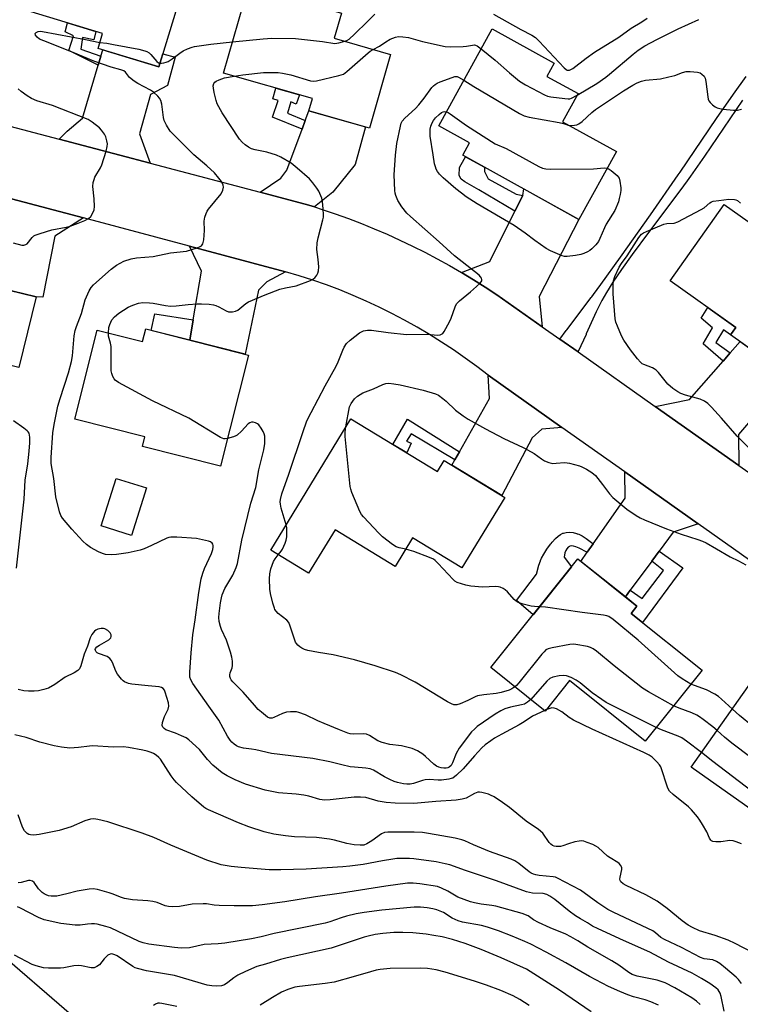
# Model space of a CAD drawing. Units: inches. Extents: x 1225769 to 1231769, y 545455 to 549455.
# Drawn here: x 1228778 to 1229026, y 547205 to 547544 of the extents above; entities that cross this region are included whole.
import ezdxf

# ---------------------------------------------------------------- set-up
doc = ezdxf.new("R2010")
doc.units = ezdxf.units.IN
doc.header["$MEASUREMENT"] = 0
for name, color, linetype in [('BLDG-Footprint', 5, 'Continuous'), ('CULTRL-Pad', 6, 'Continuous'), ('TRANS-Driveway', 251, 'Continuous'), ('TRANS-Non Street Sidewalk', 7, 'Continuous'), ('TRANS-Road', 130, 'Continuous'), ('TRANS-Street Sidewalk', 7, 'Continuous'), ('Undefined', 1, 'Continuous')]:
    doc.layers.add(name, color=color, linetype=linetype)

msp = doc.modelspace()

# ---------------------------------------------------------------- linework, layer by layer
at = {"layer": 'BLDG-Footprint'}
for points, elevation in [([(1228836.98, 547563.36), (1228826.07, 547527.51), (1228805.13, 547533.88), (1228806.67, 547538.95), (1228778.39, 547547.56), (1228787.75, 547578.34)], 424.72), ([(1228905.82, 547531.8), (1228898.51, 547506.42), (1228877.71, 547512.41), (1228878.91, 547516.56), (1228848.29, 547525.38), (1228856.89, 547555.25), (1228888.91, 547546.03), (1228886.42, 547537.39)], 428.27), ([(1228983.52, 547498.36), (1228970.62, 547475), (1228930.64, 547497.09), (1228933.01, 547501.39), (1228922.41, 547507.25), (1228940.83, 547540.6), (1228962.17, 547528.81), (1228959.64, 547524.23), (1228970.37, 547518.3), (1228965, 547508.59)], 433.04), ([(1229020.68, 547480.07), (1229044.61, 547463.09), (1229046.38, 547465.58), (1229067.12, 547450.86), (1229044.91, 547419.56), (1229022.81, 547435.24), (1229024.63, 547437.79), (1229002.05, 547453.82)], 434.65), ([(1228731.28, 547456.57), (1228753.99, 547450.99), (1228755.07, 547455.37), (1228783.79, 547448.31), (1228777.82, 547424.04), (1228757.33, 547429.08), (1228755.16, 547420.25), (1228724.23, 547427.86)], 426.2), ([(1228821.54, 547437.27), (1228856.95, 547428.28), (1228847.24, 547390.05), (1228820.46, 547396.84), (1228821.29, 547400.11), (1228797.11, 547406.25), (1228804.88, 547436.88), (1228820.44, 547432.93)], 430.04), ([(1228892.12, 547406.32), (1228921.95, 547388.16), (1228924.26, 547391.94), (1228945.12, 547379.24), (1228930.36, 547355.01), (1228913.39, 547365.35), (1228907.42, 547355.54), (1228886.72, 547368.14), (1228877.58, 547353.14), (1228864.56, 547361.07)], 434.08), ([(1229013.01, 547319.8), (1228993.44, 547295.34), (1228967.38, 547316.19), (1228959.03, 547305.74), (1228940.33, 547320.7), (1228970.27, 547358.14), (1228990.6, 547341.88), (1228988.57, 547339.35)], 431.62), ([(1229069.47, 547281.38), (1229051.79, 547256.39), (1229009.31, 547286.44), (1229030.31, 547316.12), (1229056.06, 547297.9), (1229052.74, 547293.22)], 431.39)]:
    msp.add_lwpolyline(points, close=True, dxfattribs=dict(at, elevation=elevation))
at = {"layer": 'CULTRL-Pad'}
msp.add_lwpolyline([(1228821.77, 547382.56), (1228816.6, 547366.16), (1228806.17, 547369.44), (1228811.34, 547385.84)], close=True, dxfattribs=at)
at = {"layer": 'TRANS-Driveway'}
for points in [[(1228823.05, 547494.33), (1228791.75, 547502.6), (1228794.49, 547505.32), (1228799.84, 547509.81), (1228805.22, 547528.13), (1228806.11, 547531.14), (1228806.77, 547533.38), (1228826.07, 547527.51), (1228827.44, 547532.02), (1228831.67, 547530.81), (1228829.09, 547521.13), (1228823.17, 547518.03), (1228819.41, 547504.46)], [(1228879.69, 547479.26), (1228877.67, 547479.9), (1228860.97, 547484.31), (1228868.04, 547489.24), (1228870.17, 547491.89), (1228875.39, 547506.08), (1228876.46, 547509.01), (1228877.71, 547512.41), (1228897.19, 547506.8), (1228893.65, 547493.86), (1228885.95, 547484.33)], [(1228800.1, 547475.48), (1228790.3, 547469.27), (1228786.08, 547448.18), (1228783.79, 547448.31), (1228764.37, 547453.09), (1228766.48, 547459.03), (1228771.99, 547474.57), (1228769.13, 547483.72)], [(1228958.01, 547438.05), (1228946.33, 547446.29), (1228942.38, 547449.01), (1228938.38, 547451.66), (1228934.32, 547454.22), (1228930.22, 547456.71), (1228939.93, 547460.48), (1228948.63, 547477.87), (1228951.32, 547483.24), (1228951.64, 547485.49), (1228970.62, 547475), (1228956.93, 547448.4)], [(1228869.66, 547456.99), (1228863.19, 547453.49), (1228860.36, 547450.59), (1228855.79, 547428.57), (1228836.69, 547433.42), (1228837.89, 547440.39), (1228840.79, 547457.13), (1228836.56, 547465.79)], [(1229025.72, 547390.29), (1228996.94, 547410.6), (1229008.74, 547413.03), (1229020.27, 547426.23), (1229022.75, 547429.07), (1229026.1, 547432.9), (1229042.77, 547421.07), (1229025.55, 547400.99)], [(1228964.73, 547403.4), (1228957.89, 547402.76), (1228954.56, 547399.78), (1228944.06, 547379.89), (1228926.91, 547390.33), (1228927.95, 547392.17), (1228929.53, 547394.97), (1228939.89, 547413.3), (1228939.38, 547421.31)], [(1229011.65, 547370.23), (1229003.06, 547367.36), (1228998.24, 547360.8), (1228995.69, 547357.33), (1228988.31, 547347.3), (1228986.65, 547345.04), (1228971.35, 547357.27), (1228973.51, 547360.37), (1228975.58, 547363.34), (1228986.51, 547379.03), (1228986.45, 547388.04)]]:
    msp.add_lwpolyline(points, close=True, dxfattribs=at)
at = {"layer": 'TRANS-Non Street Sidewalk'}
for points in [[(1228806.11, 547531.14), (1228805.22, 547528.13), (1228795.07, 547533.09), (1228796.65, 547538.13), (1228793.83, 547539.53), (1228794.61, 547542.62), (1228804.41, 547539.64), (1228803.72, 547536.8), (1228799.83, 547537.6), (1228799.23, 547533.58)], [(1228876.46, 547509.01), (1228875.39, 547506.08), (1228865.21, 547510.17), (1228867.18, 547515.89), (1228865.34, 547516.48), (1228866.28, 547520.2), (1228874.43, 547517.85), (1228873.38, 547514.67), (1228871.44, 547515.45), (1228870.35, 547511.59)], [(1228951.32, 547483.24), (1228948.63, 547477.87), (1228936.24, 547485.17), (1228931.41, 547487.91), (1228930.15, 547488.79), (1228929.48, 547490.15), (1228929.49, 547492.87), (1228930.08, 547493.93), (1228931.61, 547496.55), (1228938.1, 547492.97), (1228938.11, 547491.44), (1228939.45, 547489.01), (1228949.03, 547483.62)], [(1228837.89, 547440.39), (1228836.69, 547433.42), (1228823.42, 547436.79), (1228824.71, 547442.43)], [(1229022.75, 547429.07), (1229020.27, 547426.23), (1229013.39, 547432.11), (1229016.6, 547437.62), (1229012.72, 547440.96), (1229015.01, 547444.62), (1229024.63, 547437.79), (1229022.81, 547435.24), (1229020.36, 547436.99), (1229017.71, 547432.64)], [(1228929.53, 547394.97), (1228927.95, 547392.17), (1228912.87, 547401.16), (1228911.3, 547398.64), (1228912.85, 547397.95), (1228911.39, 547394.59), (1228906.54, 547397.54), (1228911.63, 547406.21)], [(1228975.58, 547363.34), (1228973.51, 547360.37), (1228973.41, 547360.41), (1228970.74, 547361.78), (1228969.57, 547362.29), (1228968.75, 547362.52), (1228968.64, 547362.53), (1228968.62, 547362.54), (1228968.12, 547362.56), (1228967.52, 547362.46), (1228967.48, 547362.44), (1228967.44, 547362.43), (1228967.39, 547362.41), (1228966.93, 547362.11), (1228966.48, 547361.62), (1228966.13, 547361.04), (1228966.11, 547360.99), (1228966.1, 547360.97), (1228965.84, 547360.21), (1228965.62, 547358.72), (1228965.61, 547358.67), (1228968.07, 547355.4), (1228954.88, 547338.9), (1228949.13, 547343.74), (1228956.07, 547352.83), (1228956.9, 547355.9), (1228957.42, 547357.49), (1228957.46, 547357.58), (1228957.78, 547358.31), (1228958.53, 547359.72), (1228959.61, 547361.42), (1228960.9, 547363.18), (1228960.98, 547363.28), (1228961.05, 547363.37), (1228961.49, 547363.91), (1228962.58, 547365.1), (1228963.49, 547365.94), (1228964.3, 547366.52), (1228965.08, 547366.91), (1228965.18, 547366.95), (1228965.35, 547367.01), (1228966.28, 547367.21), (1228967.44, 547367.27), (1228968.71, 547367.14), (1228969.84, 547366.86), (1228969.93, 547366.83), (1228970.06, 547366.78), (1228970.57, 547366.6), (1228971.76, 547366.02), (1228973.11, 547365.17), (1228975.48, 547363.43)], [(1228986.65, 547345.04), (1228988.31, 547347.3), (1228992.42, 547344.42), (1228999.75, 547354.08), (1228995.69, 547357.33), (1228998.24, 547360.8), (1229006.38, 547355.02), (1228992.5, 547336.21), (1228988.57, 547339.35), (1228990.6, 547341.88)]]:
    msp.add_lwpolyline(points, close=True, dxfattribs=at)
msp.add_lwpolyline([(1229026.98, 547515.99), (1229013.83, 547496.73), (1229009.01, 547489.84), (1229008.47, 547489.08), (1229007.86, 547488.23), (1229005.37, 547484.83), (1228994.6, 547470.5), (1228988.94, 547462.87), (1228985.27, 547457.73), (1228982.34, 547453.37), (1228980.12, 547449.81), (1228978.57, 547447.08), (1228978.07, 547446.15), (1228976.59, 547443.17), (1228973.18, 547435.54), (1228973.08, 547435.32), (1228970.42, 547429.46), (1228970.36, 547429.34), (1228964.11, 547433.75), (1228966.26, 547436.71), (1228966.3, 547436.77), (1228966.47, 547437), (1228974.91, 547448.11), (1228975.08, 547448.35), (1228975.71, 547449.19), (1228978.21, 547452.56), (1228984.98, 547461.95), (1228995.27, 547476.56), (1229004.84, 547490.35), (1229005.44, 547491.22), (1229018, 547509.68), (1229023.84, 547518.12), (1229028.21, 547524.23)], dxfattribs=at)
at = {"layer": 'TRANS-Road'}
for points in [[(1228751.18, 547513.32), (1228791.75, 547502.6), (1228823.05, 547494.33), (1228860.97, 547484.31), (1228877.67, 547479.9), (1228879.69, 547479.26), (1228882.24, 547478.45), (1228886.79, 547476.91), (1228891.3, 547475.28), (1228895.78, 547473.57), (1228900.22, 547471.76), (1228904.63, 547469.86), (1228909, 547467.88), (1228913.33, 547465.82), (1228917.62, 547463.67), (1228921.87, 547461.43), (1228926.07, 547459.11), (1228930.22, 547456.71), (1228934.32, 547454.22), (1228938.38, 547451.66), (1228942.38, 547449.01), (1228946.33, 547446.29), (1228958.01, 547438.05), (1228964.11, 547433.75), (1228970.36, 547429.34), (1228996.94, 547410.6), (1229025.72, 547390.29), (1229036.67, 547382.57)], [(1229046.27, 547345.76), (1229011.65, 547370.23), (1228986.45, 547388.04), (1228964.73, 547403.4), (1228939.38, 547421.31), (1228935.48, 547424.32), (1228931.51, 547427.23), (1228927.46, 547430.05), (1228923.35, 547432.76), (1228919.18, 547435.38), (1228914.94, 547437.89), (1228910.64, 547440.29), (1228906.28, 547442.59), (1228901.87, 547444.78), (1228897.4, 547446.86), (1228892.89, 547448.83), (1228888.33, 547450.69), (1228883.72, 547452.44), (1228879.07, 547454.07), (1228874.38, 547455.59), (1228869.66, 547456.99), (1228836.56, 547465.79), (1228800.1, 547475.48), (1228769.13, 547483.72)]]:
    msp.add_lwpolyline(points, dxfattribs=at)
at = {"layer": 'TRANS-Street Sidewalk'}
msp.add_lwpolyline([(1228424.05, 547495.68), (1228509.85, 547430.23), (1228536.03, 547410.25), (1228552.05, 547398.85), (1228567.92, 547387.25), (1228583.64, 547375.44), (1228599.19, 547363.42), (1228614.59, 547351.2), (1228629.83, 547338.78), (1228666.94, 547308.3), (1228769.67, 547223.92), (1228796.01, 547201.1)], dxfattribs=at)
at = {"layer": 'Undefined'}
msp.add_line((1228959.31, 547306.09, 428), (1228958.87, 547305.87, 428), dxfattribs=at)
for points, elevation in [([(1228890.06, 547536.34), (1228890.77, 547536.61), (1228891.52, 547537.02), (1228893.45, 547538.71), (1228897.92, 547543.09), (1228900.35, 547545.64)], 428), ([(1228941.21, 547545.65), (1228950.68, 547540.33), (1228954.49, 547538.38), (1228955.7, 547537.6), (1228956.99, 547536.39), (1228965.61, 547527.12), (1228966.22, 547526.64), (1228966.65, 547526.42), (1228967.35, 547526.38), (1228967.83, 547526.55), (1228968.52, 547526.97), (1228973.12, 547530.54), (1228976.04, 547532.56), (1228984.38, 547537.78), (1228988.63, 547540.82), (1228992.29, 547543.04), (1228994.18, 547544.27)], 428), ([(1228970.04, 547517.71), (1228976.76, 547521.82), (1228979.87, 547523.92), (1228981.21, 547524.98), (1228989.3, 547531.91), (1228991.09, 547533.27), (1228993.3, 547534.71), (1228997.47, 547536.93), (1229004.77, 547540.59), (1229011.92, 547543.77)], 430), ([(1228958.87, 547305.87), (1228954.63, 547304), (1228951.76, 547302.02), (1228950.03, 547300.94), (1228944.06, 547297.81), (1228941.54, 547296.36), (1228940.32, 547295.53), (1228938.42, 547294.1), (1228937.19, 547293.01), (1228934.69, 547290.35), (1228930.85, 547285.8), (1228928.55, 547283.68), (1228927.21, 547282.67), (1228926.71, 547282.45), (1228925.91, 547282.25), (1228923.38, 547281.95), (1228922.24, 547281.94), (1228919.08, 547282.13), (1228917.76, 547282.04), (1228916.75, 547281.82), (1228913.76, 547280.84), (1228912.57, 547280.56), (1228911.4, 547280.54), (1228910.23, 547280.68), (1228908.2, 547281.13), (1228907.06, 547281.47), (1228905.52, 547282.15), (1228903.77, 547283.06), (1228899.99, 547285.38), (1228898.74, 547285.82), (1228897.35, 547286.03), (1228893.39, 547286.37), (1228891.95, 547286.58), (1228889.03, 547287.19), (1228884.93, 547288.29), (1228879.05, 547289.42), (1228864.86, 547291.08), (1228859.45, 547292.37), (1228858, 547292.63), (1228855.21, 547292.97), (1228853.53, 547293.43), (1228852.74, 547293.8), (1228852.03, 547294.3), (1228851.15, 547295.06), (1228850.62, 547295.7), (1228849.75, 547297.11), (1228846.73, 547302.55), (1228843.23, 547307.36), (1228837.8, 547315.22), (1228837.05, 547316.48), (1228836.78, 547317.36), (1228836.74, 547319.09), (1228837.17, 547325.72), (1228837.74, 547331.95), (1228838.53, 547337.09), (1228839.8, 547346.59), (1228840.64, 547351.27), (1228841.15, 547353.21), (1228841.78, 547354.83), (1228844.18, 547359.97), (1228844.7, 547361.36), (1228844.81, 547362.19), (1228844.79, 547362.72), (1228844.66, 547363.18), (1228844.44, 547363.55), (1228843.89, 547363.98), (1228843.1, 547364.27), (1228839.06, 547365.09), (1228832.26, 547365.61), (1228830.2, 547365.63), (1228829.55, 547365.51), (1228828.8, 547365.24), (1228823.49, 547362.67), (1228821.03, 547361.6), (1228819.65, 547361.14), (1228815.48, 547360.25), (1228811.48, 547359.59), (1228809.75, 547359.49), (1228807.76, 547359.68), (1228806.66, 547359.96), (1228805.35, 547360.56), (1228802.51, 547362.08), (1228801.12, 547363.01), (1228799.87, 547364.24), (1228796.07, 547368.31), (1228792.92, 547372.09), (1228792.33, 547373.09), (1228791.83, 547374.36), (1228790.58, 547379.47), (1228789.87, 547385.83), (1228789.05, 547390.96), (1228789.02, 547392.96), (1228789.63, 547401.52), (1228790.05, 547404.43), (1228791.31, 547410.65), (1228792.07, 547413.28), (1228795.01, 547422.17), (1228796.02, 547426.06), (1228796.34, 547428.06), (1228796.95, 547434.94), (1228797.29, 547436.76), (1228797.71, 547438.06), (1228799.42, 547442.55), (1228800.69, 547447.29), (1228802.08, 547450.37), (1228802.8, 547451.56), (1228803.55, 547452.41), (1228809.62, 547457.82), (1228810.54, 547458.57), (1228811.5, 547459.22), (1228814.03, 547460.6), (1228816.57, 547461.4), (1228818.32, 547461.77), (1228824.15, 547462.25), (1228830.1, 547463.43), (1228835.55, 547464.03), (1228839.27, 547465.19), (1228840.34, 547465.62), (1228840.79, 547465.91), (1228841.21, 547466.53), (1228841.5, 547467.9), (1228841.81, 547471.13), (1228841.66, 547474.33), (1228841.91, 547475.71), (1228842.3, 547477.05), (1228842.65, 547477.81), (1228843.14, 547478.51), (1228847.5, 547483.82), (1228848.08, 547485.04), (1228848.28, 547486.09), (1228848.16, 547486.83), (1228847.58, 547488.01), (1228846.74, 547489.18), (1228845.18, 547491.01), (1228842.6, 547493.48), (1228838.11, 547497.23), (1228830.94, 547504.29), (1228829.97, 547505.39), (1228828.71, 547507.42), (1228827.95, 547509.03), (1228827.7, 547510.12), (1228827.09, 547514.62), (1228826.72, 547515.94), (1228826.26, 547516.68), (1228825.7, 547517.37), (1228824.23, 547518.84), (1228823.24, 547519.47), (1228818.78, 547521.81), (1228817.53, 547522.58), (1228816.02, 547523.84), (1228814.58, 547525.68), (1228814.01, 547526.14), (1228813, 547526.52), (1228809.68, 547527.36), (1228803.65, 547529.44), (1228796.55, 547532.45), (1228786.43, 547536.41), (1228784.96, 547537.09), (1228784.13, 547537.69), (1228783.56, 547538.4), (1228783.49, 547538.93), (1228783.81, 547539.36), (1228784.48, 547539.69), (1228785.16, 547539.77), (1228786.05, 547539.69), (1228800.82, 547536.9), (1228805.74, 547535.9)], 428), ([(1228851.38, 547536.11), (1228861.93, 547537.19), (1228864.92, 547537.35), (1228873.13, 547537.25), (1228882.35, 547536.22), (1228886.63, 547535.55), (1228888.03, 547535.73), (1228890.06, 547536.34)], 428), ([(1228899.85, 547533.52), (1228901.95, 547534.66), (1228904.22, 547536.17), (1228905.72, 547536.98), (1228907.53, 547537.78), (1228908.6, 547537.97), (1228909.99, 547537.89), (1228911.94, 547537.6), (1228916.77, 547536.27), (1228924.64, 547534.5), (1228926.4, 547534.39), (1228930.81, 547534.51), (1228931.98, 547534.63), (1228934, 547535.02), (1228934.68, 547535.07), (1228935.08, 547535), (1228935.59, 547534.79), (1228937.04, 547533.73)], 430), ([(1228805.74, 547535.9), (1228808.18, 547535.61), (1228810.49, 547535.22), (1228819.22, 547533.58), (1228821.19, 547533.07), (1228821.97, 547532.76), (1228822.69, 547532.32), (1228823.33, 547531.71), (1228825.39, 547529.34), (1228825.98, 547528.94), (1228826.46, 547528.8)], 428), ([(1228826.46, 547528.8), (1228826.95, 547528.78), (1228827.76, 547528.88), (1228828.56, 547529.09), (1228829.29, 547529.4), (1228830.63, 547530.25), (1228833.23, 547532.24), (1228834.45, 547533.07), (1228835.96, 547533.76), (1228837.53, 547534.31), (1228838.36, 547534.5), (1228843.97, 547535.34), (1228851.38, 547536.11)], 428), ([(1228851.95, 547524.32), (1228854.93, 547524.75), (1228862.14, 547525.51), (1228864.48, 547525.6), (1228867.13, 547525.56), (1228868.58, 547525.36), (1228871.45, 547524.77), (1228878.29, 547522.68), (1228879.15, 547522.55), (1228880.28, 547522.66), (1228887.98, 547524.49), (1228889.61, 547525.04), (1228890.79, 547525.89), (1228898.13, 547532.38), (1228898.83, 547532.92), (1228899.85, 547533.52)], 430), ([(1228937.04, 547533.73), (1228941.84, 547529.76), (1228946.71, 547525.5), (1228950.24, 547522.57), (1228952.26, 547521.35), (1228958.79, 547517.82), (1228959.88, 547517.4), (1228961.03, 547517.18), (1228965.74, 547516.56), (1228966.91, 547516.48), (1228967.48, 547516.52), (1228968.12, 547516.69), (1228970.04, 547517.71)], 430), ([(1228808.72, 547435.91), (1228808.86, 547437.72), (1228809.14, 547438.85), (1228809.94, 547440.41), (1228810.82, 547441.49), (1228812.33, 547442.73), (1228815.49, 547444.75), (1228817.11, 547445.45), (1228819.07, 547446.12), (1228820.51, 547446.37), (1228822.89, 547446.29), (1228824.06, 547446.15), (1228828.39, 547445.31), (1228830.1, 547445.16), (1228832.07, 547445.23), (1228836.17, 547445.7), (1228839.3, 547445.96), (1228840.76, 547445.95), (1228843.42, 547445.75), (1228844.89, 547445.57), (1228845.72, 547445.35), (1228846.75, 547444.88), (1228849.27, 547443.52), (1228850.04, 547443.21), (1228850.58, 547443.12), (1228851.4, 547443.17), (1228852.49, 547443.42), (1228853.22, 547443.76), (1228855.96, 547446.01), (1228856.92, 547446.61), (1228862.6, 547448.98), (1228867.74, 547450.93), (1228869.61, 547451.42), (1228873.28, 547452.11), (1228878.31, 547453.96), (1228879.08, 547454.36), (1228879.71, 547454.89), (1228880.39, 547455.76), (1228880.8, 547456.47), (1228881.05, 547457.24), (1228881.1, 547458.62), (1228880.93, 547461.17), (1228880.49, 547464.62), (1228880.55, 547466.95), (1228880.86, 547468.67), (1228882.52, 547474.87), (1228882.68, 547475.72), (1228882.75, 547476.57), (1228882.65, 547478.57), (1228882.4, 547481.13), (1228882.11, 547482.27), (1228881.48, 547483.95), (1228881.13, 547484.69), (1228880.45, 547485.76), (1228879.05, 547487.59), (1228877.91, 547488.92), (1228873.72, 547492.67), (1228871.65, 547494.33), (1228868.09, 547496.4), (1228866.52, 547497.13), (1228863.25, 547498.13), (1228859.21, 547498.9), (1228857.95, 547499.32), (1228856.96, 547499.84), (1228855.79, 547500.61), (1228854.73, 547501.56), (1228853.78, 547502.63), (1228847.84, 547511.64), (1228846.66, 547513.7), (1228846.16, 547514.77), (1228845.78, 547515.87), (1228845.05, 547518.68), (1228844.82, 547520.11), (1228844.81, 547520.95), (1228844.97, 547521.73), (1228845.35, 547522.28), (1228845.77, 547522.58), (1228846.78, 547523.05), (1228848.68, 547523.69), (1228851.95, 547524.32)], 430), ([(1228869.88, 547369.8), (1228868.17, 547375.63), (1228867.88, 547376.96), (1228867.81, 547377.75), (1228867.89, 547378.56), (1228868.41, 547380.46), (1228870.77, 547387.24), (1228875.58, 547401.64), (1228877.05, 547405.61), (1228878.45, 547408.52), (1228883.34, 547417.69), (1228887.05, 547424.42), (1228887.76, 547425.98), (1228889.34, 547430), (1228889.86, 547431.02), (1228890.63, 547432.22), (1228891.87, 547433.42), (1228895.13, 547435.91), (1228896.54, 547436.62), (1228897.85, 547436.91), (1228899.26, 547436.87), (1228904.99, 547436.06), (1228911.31, 547435.39), (1228918.41, 547435.44), (1228922.13, 547435.18), (1228922.91, 547435.28), (1228923.38, 547435.44), (1228923.79, 547435.73), (1228924.29, 547436.36), (1228926.08, 547439.67), (1228926.65, 547441.01), (1228928.01, 547444.92), (1228928.53, 547445.94), (1228929.52, 547446.96), (1228933.38, 547450.08), (1228935.38, 547451.84), (1228936.65, 547453.06), (1228937.25, 547453.89), (1228937.28, 547454.33), (1228937.11, 547454.78), (1228936.82, 547455.22), (1228936.26, 547455.83), (1228927.77, 547462.42), (1228922.53, 547467.25), (1228912.65, 547475.96), (1228911.4, 547477.15), (1228909.64, 547479.36), (1228908.37, 547481.51), (1228907.64, 547483.24), (1228907.44, 547484.03), (1228907.34, 547484.88), (1228907.1, 547490.33), (1228907.5, 547497.12), (1228908.02, 547501.08), (1228909.2, 547507.08), (1228909.49, 547508.1), (1228909.82, 547508.78), (1228910.72, 547509.84), (1228914.36, 547513.14), (1228915.56, 547514.39), (1228917.39, 547516.67), (1228920.07, 547520.43), (1228920.6, 547521.02), (1228921.19, 547521.48), (1228921.87, 547521.88), (1228922.92, 547522.32), (1228926.97, 547523.86), (1228927.98, 547524.15), (1228928.71, 547524.17), (1228929.22, 547524.01), (1228931.05, 547522.9)], 432), ([(1228967.25, 547507.35), (1228968.04, 547507.29), (1228969.13, 547507.39), (1228969.92, 547507.56), (1228970.65, 547507.87), (1228971.71, 547508.7), (1228975.03, 547511.8), (1228976.4, 547512.88), (1228985.94, 547519.23), (1228989.17, 547521.18), (1228990.69, 547521.97), (1228992.23, 547522.53), (1228993.55, 547522.9), (1228998.72, 547523.43), (1229001.64, 547524.04), (1229003.66, 547524.56), (1229006.28, 547525.53), (1229007.57, 547525.85), (1229008.93, 547525.94), (1229011.51, 547525.65), (1229012.32, 547525.44), (1229013, 547525.04), (1229013.71, 547524.28), (1229014.08, 547523.57), (1229014.33, 547522.44), (1229014.97, 547517.17), (1229015.16, 547516.34), (1229015.37, 547515.83), (1229015.85, 547515.19), (1229016.67, 547514.44), (1229017.56, 547513.76), (1229018.27, 547513.37), (1229019.1, 547513.14), (1229020.26, 547512.97), (1229023.79, 547512.63), (1229025.25, 547512.61), (1229026.63, 547512.91)], 432), ([(1228775.97, 547466.93), (1228778.92, 547466.16), (1228779.65, 547466.14), (1228780.31, 547466.32), (1228780.71, 547466.58), (1228782.42, 547468.76), (1228783.03, 547469.31), (1228783.53, 547469.59), (1228785.2, 547470.18), (1228789.22, 547471.37), (1228794.17, 547472.32), (1228795.55, 547472.66), (1228798.26, 547473.64), (1228800.64, 547474.6), (1228801.87, 547475.25), (1228802.61, 547476.04), (1228803.32, 547477.27), (1228803.75, 547478.31), (1228803.9, 547479.43), (1228803.78, 547482.06), (1228803.38, 547486.31), (1228803.48, 547487.69), (1228803.77, 547488.77), (1228804.08, 547489.56), (1228805.95, 547492.7), (1228806.42, 547493.74), (1228807.89, 547498.46), (1228808.32, 547500.14), (1228808.37, 547500.97), (1228808.19, 547502.04), (1228807.8, 547503.37), (1228807.33, 547504.36), (1228806.38, 547505.69), (1228805.61, 547506.49), (1228803.16, 547508.45), (1228801.73, 547509.38), (1228789.42, 547514.18), (1228784.03, 547515.8), (1228782.2, 547516.66), (1228780.73, 547517.54), (1228778.69, 547519.06), (1228777.62, 547519.98)], 426), ([(1228931.05, 547522.9), (1228934.44, 547520.75), (1228950.23, 547511.5), (1228951.81, 547510.66), (1228953.52, 547510.19), (1228963.85, 547508.36), (1228965.3, 547507.99), (1228967.25, 547507.35)], 432), ([(1228980.35, 547492.62), (1228981, 547492.33), (1228981.74, 547491.84), (1228983.8, 547490.12), (1228984.18, 547489.68), (1228984.46, 547489.2), (1228984.76, 547488.13), (1228985.05, 547485.83), (1228985.02, 547484.98), (1228984.82, 547483.57), (1228984.54, 547482.17), (1228984.21, 547481.05), (1228983.05, 547478.06), (1228980.07, 547473.4), (1228979.42, 547472.11), (1228977.84, 547468.4), (1228977.33, 547467.38), (1228976.47, 547466.24), (1228975.04, 547464.81), (1228974.36, 547464.3), (1228973.62, 547463.87), (1228972.33, 547463.27), (1228971.25, 547462.9), (1228969.51, 547462.57), (1228966.58, 547462.18), (1228965.72, 547462.19), (1228964.89, 547462.4), (1228960.81, 547464.14), (1228959.33, 547464.95), (1228955.43, 547467.7), (1228952.15, 547470.26), (1228948.4, 547472.88), (1228935.66, 547480.38), (1228931.82, 547482.81), (1228930.19, 547484), (1228928.33, 547485.5), (1228923.89, 547489.29), (1228922.65, 547490.52), (1228921.97, 547491.48), (1228921.53, 547492.25), (1228921.24, 547493.04), (1228920.98, 547494.13), (1228920.45, 547497.2), (1228919.5, 547503.68), (1228919.41, 547504.85), (1228919.47, 547506), (1228919.72, 547507.14), (1228920.14, 547508.23), (1228920.59, 547509), (1228921.32, 547509.91), (1228922.53, 547511.11), (1228923.4, 547511.78), (1228923.87, 547511.99), (1228924.35, 547512.09), (1228925.04, 547512.01)], 434), ([(1228925.04, 547512.01), (1228925.6, 547511.77), (1228926.35, 547511.3), (1228931.98, 547507.3), (1228941.8, 547501.02), (1228945.64, 547499.37), (1228956.83, 547493.18), (1228958.13, 547492.58), (1228959.26, 547492.37), (1228961.03, 547492.33), (1228975.63, 547492.4), (1228979.29, 547492.79), (1228980.35, 547492.62)], 434), ([(1229029.74, 547395.78), (1229025.16, 547400.36), (1229019.75, 547406.54), (1229016.25, 547410.35), (1229015.02, 547411.56), (1229013.89, 547412.36), (1229012.42, 547413.1), (1229007.33, 547414.44), (1229005.68, 547415.09), (1229004.64, 547415.63), (1229003.01, 547416.79), (1229001.26, 547418.28), (1229000.33, 547419.36), (1228998.01, 547422.29), (1228997.22, 547423.1), (1228996.59, 547423.54), (1228995.91, 547423.9), (1228992.94, 547424.99), (1228992.46, 547425.29), (1228991.81, 547425.84), (1228990.86, 547426.93), (1228988.35, 547430.14), (1228986.15, 547433.45), (1228985.3, 547434.94), (1228983.89, 547438.25), (1228983.38, 547439.65), (1228983.15, 547440.81), (1228982.44, 547449.41), (1228982.45, 547452.5), (1228982.59, 547453.88), (1228983.06, 547455.28), (1228984.52, 547458.57), (1228985.24, 547459.81), (1228987.21, 547462.44), (1228991.25, 547468.77), (1228992.17, 547469.86), (1228992.87, 547470.33), (1228993.92, 547470.84), (1228999.84, 547473.38), (1229000.9, 547473.61), (1229003.39, 547473.71), (1229004.71, 547474.16), (1229012.77, 547478.34), (1229013.72, 547478.97), (1229015.68, 547480.67), (1229016.28, 547481.03), (1229016.89, 547481.24), (1229018.84, 547481.55), (1229022.26, 547481.92), (1229024.17, 547481.82), (1229024.69, 547481.7), (1229025.17, 547481.49), (1229026.27, 547480.6)], 434), ([(1228849.65, 547399.54), (1228848.93, 547399.44), (1228848.38, 547399.45), (1228847.32, 547399.85), (1228836.33, 547406.6), (1228823.85, 547412.48), (1228812.17, 547418.87), (1228810.99, 547419.68), (1228810.64, 547420.1), (1228810.26, 547420.86), (1228809.9, 547421.96), (1228809.71, 547422.81), (1228809.63, 547424), (1228809.62, 547431.18), (1228809.44, 547432.33), (1228808.79, 547434.81), (1228808.72, 547435.91)], 430), ([(1228890.42, 547403.54), (1228891.71, 547410.42), (1228892.27, 547411.65), (1228893.35, 547413.23), (1228894.39, 547414.12), (1228896.31, 547415.27), (1228899.97, 547416.7), (1228903.17, 547418.19), (1228904.17, 547418.45), (1228905.21, 547418.56), (1228906.9, 547418.41), (1228909.16, 547418.09), (1228917.05, 547416.24), (1228921.24, 547414.96), (1228922.26, 547414.45), (1228923.86, 547413.28), (1228924.96, 547412.36), (1228928.12, 547409.34), (1228930.77, 547407.4), (1228932.51, 547406.23), (1228938.5, 547402.86), (1228944.81, 547399.53), (1228951.4, 547396.42), (1228954.22, 547395.01), (1228955.2, 547394.41), (1228957.79, 547392.53), (1228958.77, 547391.92), (1228960.3, 547391.31), (1228961.63, 547391), (1228962.78, 547391.01), (1228965.7, 547391.26), (1228966.57, 547391.23), (1228967.44, 547391.08), (1228970.88, 547390.18), (1228971.7, 547389.83), (1228973.27, 547388.98), (1228975.07, 547387.91), (1228976.31, 547386.84), (1228978.81, 547383.71), (1228981.11, 547380.54), (1228982.26, 547379.24), (1228987.14, 547375.23), (1228990.3, 547373.09), (1228991.7, 547372.3), (1228993.22, 547371.57), (1229000.83, 547368.41), (1229005.86, 547366.66), (1229011.56, 547364.83), (1229013.12, 547364.22), (1229014.39, 547363.62), (1229017.98, 547361.62), (1229022.7, 547358.79), (1229025.6, 547357.45), (1229028.13, 547356.08)], 434), ([(1228777.1, 547354.88), (1228779.67, 547378.62), (1228780.1, 547385.16), (1228780.96, 547390.89), (1228781.44, 547395.18), (1228781.69, 547398.02), (1228781.64, 547400.02), (1228781.39, 547401.36), (1228781.14, 547401.82), (1228780.77, 547402.22), (1228779.64, 547403.09), (1228776.05, 547405.62)], 426), ([(1228954.04, 547309.74), (1228952.98, 547308.73), (1228951.93, 547308.13), (1228950.88, 547307.83), (1228947.08, 547307.1), (1228945.12, 547306.44), (1228943.81, 547305.84), (1228941.82, 547304.68), (1228935.66, 547300.43), (1228934.66, 547299.54), (1228933.71, 547298.55), (1228929.39, 547292.9), (1228928.4, 547291.17), (1228927.1, 547287.88), (1228926.62, 547286.96), (1228926, 547286.37), (1228925.55, 547286.18), (1228925, 547286.1), (1228924.14, 547286.11), (1228923.27, 547286.23), (1228922.43, 547286.42), (1228921.6, 547286.76), (1228920.67, 547287.45), (1228917.88, 547290.11), (1228916.97, 547290.86), (1228915.03, 547291.98), (1228913.25, 547292.82), (1228911.88, 547293.23), (1228909.62, 547293.71), (1228905.53, 547294.26), (1228902.98, 547294.85), (1228901.42, 547295.51), (1228898.51, 547297.31), (1228897.49, 547297.75), (1228896.4, 547297.88), (1228893.06, 547297.79), (1228891.96, 547297.93), (1228891.15, 547298.16), (1228888.21, 547299.24), (1228882.96, 547301.42), (1228880.78, 547302.37), (1228876.59, 547304.38), (1228874.26, 547305.25), (1228873.47, 547305.43), (1228872.59, 547305.49), (1228871.41, 547305.46), (1228869.95, 547305.3), (1228868.57, 547304.84), (1228865.66, 547303.48), (1228865.04, 547303.27), (1228864.64, 547303.23), (1228864.21, 547303.28), (1228863.47, 547303.64), (1228861.39, 547305.31), (1228860.29, 547306.3), (1228858.96, 547307.7), (1228855.12, 547312.21), (1228851.53, 547315.81), (1228851, 547316.43), (1228850.72, 547316.9), (1228850.47, 547317.67), (1228850.47, 547318.18), (1228850.64, 547318.91), (1228851.27, 547320.65), (1228851.4, 547321.46), (1228851.36, 547322.88), (1228851.16, 547324.31), (1228850.71, 547325.98), (1228849.36, 547330.12), (1228847.67, 547333.75), (1228847.25, 547334.82), (1228846.82, 547336.5), (1228846.73, 547337.89), (1228846.8, 547339.3), (1228847.31, 547343), (1228847.58, 547344.7), (1228847.87, 547345.79), (1228848.77, 547347.87), (1228851.56, 547352.49), (1228852.67, 547355.11), (1228853.12, 547356.47), (1228854.61, 547364.53), (1228857.74, 547377.24), (1228859.42, 547382.67), (1228860.51, 547388.78), (1228862.2, 547395.6), (1228862.54, 547397.83), (1228862.5, 547400.35), (1228862.34, 547401.15), (1228862.02, 547401.92), (1228861.28, 547403.13), (1228860.43, 547404.25), (1228860.03, 547404.61), (1228859.31, 547404.96), (1228858.52, 547405.15), (1228857.99, 547405.17), (1228857.33, 547405), (1228856.75, 547404.6), (1228854.53, 547402.03), (1228853.05, 547400.75), (1228852.58, 547400.46), (1228851.77, 547400.12), (1228849.65, 547399.54)], 430), ([(1228911.03, 547361.47), (1228908.79, 547361.92), (1228907.74, 547362.3), (1228906.53, 547363.08), (1228903.06, 547365.72), (1228901.78, 547366.93), (1228896.54, 547372.54), (1228895.81, 547373.42), (1228895.23, 547374.42), (1228892.53, 547381.02), (1228892.13, 547382.13), (1228891.94, 547383), (1228890.16, 547400.23), (1228890.14, 547401.7), (1228890.42, 547403.54)], 434), ([(1228867.16, 547359.49), (1228868.14, 547360.73), (1228868.59, 547361.46), (1228869.53, 547363.53), (1228869.89, 547364.6), (1228870.06, 547365.7), (1228870.15, 547367.67), (1228870.07, 547368.79), (1228869.88, 547369.8)], 432), ([(1228957.08, 547341.64), (1228955.33, 547341.69), (1228954.2, 547341.82), (1228951.4, 547342.53), (1228949.78, 547343.09), (1228949.06, 547343.55), (1228948.4, 547344.14), (1228946.08, 547346.72), (1228945.26, 547347.51), (1228944.55, 547347.97), (1228943.5, 547348.39), (1228942.95, 547348.53), (1228942.09, 547348.59), (1228937.42, 547348.42), (1228933.42, 547348.68), (1228931.73, 547349.03), (1228928.69, 547349.98), (1228927.96, 547350.4), (1228927.32, 547350.96), (1228922.21, 547356.51), (1228921.21, 547357.5), (1228920.55, 547358.02), (1228919.26, 547358.64), (1228913.78, 547360.64), (1228912.26, 547361.15), (1228911.03, 547361.47)], 434), ([(1228948.62, 547314.06), (1228947.58, 547313.4), (1228946.6, 547312.94), (1228943.92, 547312.15), (1228942.21, 547311.8), (1228937.9, 547311.33), (1228935.72, 547310.93), (1228934.88, 547310.62), (1228932.42, 547309.39), (1228929.75, 547308.23), (1228928.65, 547307.92), (1228927.55, 547307.92), (1228926.74, 547308.17), (1228925.46, 547308.86), (1228914.32, 547315.67), (1228909.37, 547318.19), (1228907.51, 547319.03), (1228900.57, 547321.25), (1228893.37, 547323.31), (1228886.11, 547325.09), (1228881.06, 547325.91), (1228877.31, 547326.62), (1228876.23, 547326.92), (1228875.25, 547327.35), (1228874.56, 547327.82), (1228873.93, 547328.37), (1228873.39, 547329), (1228873.13, 547329.49), (1228872.62, 547330.81), (1228871.31, 547334.91), (1228870.77, 547336.2), (1228870.07, 547337.04), (1228867.16, 547339.32), (1228866.41, 547340.08), (1228866.04, 547340.66), (1228865.82, 547341.18), (1228865.35, 547342.84), (1228864.54, 547346.23), (1228864.3, 547347.73), (1228864.17, 547351.22), (1228864.21, 547352.95), (1228864.61, 547354.66), (1228865.52, 547357.17), (1228866.11, 547358.18), (1228867.16, 547359.49)], 432), ([(1229009.18, 547315.02), (1229006.16, 547316.83), (1229004.72, 547317.82), (1228991.03, 547330.14), (1228982.4, 547337.26), (1228980.91, 547338.29), (1228980.25, 547338.54), (1228979.1, 547338.77), (1228971.76, 547339.61), (1228959.09, 547341.44), (1228957.08, 547341.64)], 434), ([(1229030.44, 547222.61), (1229024.38, 547225.75), (1229021.97, 547226.89), (1229017.55, 547228.51), (1229012.18, 547230.05), (1229009.78, 547231.16), (1229008.29, 547232.04), (1229006.15, 547233.49), (1229001.04, 547237.78), (1228997.56, 547240.22), (1228993.64, 547242.5), (1228986.85, 547245.72), (1228985.82, 547246.29), (1228985.1, 547246.97), (1228984.87, 547247.36), (1228984.76, 547247.81), (1228984.83, 547248.59), (1228985.43, 547251.18), (1228985.36, 547251.91), (1228984.99, 547252.63), (1228984.45, 547253.27), (1228984.03, 547253.63), (1228981.35, 547255.14), (1228980.44, 547255.79), (1228977.22, 547258.71), (1228976.52, 547259.25), (1228975.46, 547259.78), (1228973.51, 547260.53), (1228972.38, 547260.9), (1228971.53, 547261.04), (1228970.69, 547260.98), (1228969.28, 547260.65), (1228967.02, 547260.01), (1228965.12, 547259.33), (1228964.26, 547259.13), (1228962.83, 547259.05), (1228962.07, 547259.22), (1228961.59, 547259.42), (1228960.95, 547259.91), (1228960.39, 547260.53), (1228958.19, 547263.64), (1228956.76, 547264.93), (1228952.46, 547267.86), (1228946.78, 547272.5), (1228944.39, 547274.25), (1228941.48, 547276.14), (1228940.25, 547276.81), (1228939.47, 547277.14), (1228937.25, 547277.7), (1228936.42, 547277.8), (1228935.88, 547277.78), (1228934.66, 547277.33), (1228931.85, 547275.76), (1228930.43, 547275.34), (1228928.44, 547275.1), (1228921.35, 547274.61), (1228913.81, 547273.86), (1228907.42, 547274.03), (1228904.28, 547274.23), (1228901.52, 547274.7), (1228897.27, 547275.93), (1228895.43, 547276.12), (1228893.24, 547276.1), (1228885.05, 547275.12), (1228883.1, 547275.06), (1228881.48, 547275.31), (1228877.64, 547276.38), (1228875.91, 547276.72), (1228873.28, 547277.1), (1228867.19, 547277.58), (1228862.7, 547278.54), (1228855.92, 547280.59), (1228852.37, 547282.1), (1228849.61, 547283.4), (1228847.86, 547284.48), (1228844.61, 547287.13), (1228842.84, 547289.06), (1228840.08, 547292.46), (1228836.38, 547295.83), (1228835.42, 547296.46), (1228833.87, 547297.19), (1228831.76, 547298.08), (1228828.52, 547299.29), (1228827.88, 547299.67), (1228827.42, 547300.14), (1228827.2, 547300.76), (1228827.36, 547301.84), (1228828.05, 547303.82), (1228829.25, 547306.38), (1228829.53, 547307.41), (1228829.39, 547308.52), (1228828.26, 547312.22), (1228827.98, 547312.91), (1228827.53, 547313.48), (1228826.92, 547313.87), (1228826.17, 547314.08), (1228822.38, 547314.37), (1228816.76, 547314.94), (1228815.62, 547315.23), (1228814.29, 547315.83), (1228813.81, 547316.14), (1228813.2, 547316.7), (1228811.82, 547318.44), (1228811.28, 547319.46), (1228810.07, 547322.47), (1228809.66, 547323.22), (1228809.16, 547323.85), (1228808.32, 547324.52), (1228805.34, 547325.55), (1228804.86, 547325.79), (1228804.45, 547326.12), (1228804.21, 547326.52), (1228804.19, 547326.87), (1228804.3, 547327.24), (1228804.72, 547327.78), (1228805.63, 547328.45), (1228808.81, 547330.24), (1228809.25, 547330.58), (1228809.56, 547330.98), (1228809.68, 547331.43), (1228809.65, 547331.91), (1228809.35, 547332.62), (1228808.53, 547333.42), (1228807.52, 547333.99), (1228806.99, 547334.12), (1228806.16, 547334.15), (1228805.11, 547333.92), (1228804.38, 547333.55), (1228803.95, 547333.22), (1228803.05, 547332.13), (1228802.41, 547330.88), (1228801.51, 547328.02), (1228800.38, 547325.32), (1228799.21, 547321.27), (1228798.72, 547320.3), (1228798.21, 547319.72), (1228796.9, 547318.89), (1228793.78, 547317.34), (1228790.29, 547314.9), (1228788.11, 547313.64), (1228786.53, 547313.11), (1228784.6, 547312.72), (1228783.2, 547312.55), (1228781.21, 547312.54), (1228779.54, 547312.71), (1228777.68, 547313.16)], 426), ([(1229003.21, 547307.56), (1228994.55, 547312.35), (1228992.54, 547313.56), (1228982.78, 547321.35), (1228976.71, 547326.35), (1228975.56, 547327.18), (1228974.64, 547327.65), (1228973.64, 547327.98), (1228969.55, 547328.69), (1228968.68, 547328.74), (1228967.52, 547328.63), (1228961.42, 547327.5), (1228960.02, 547327.14), (1228959.28, 547326.75), (1228958.65, 547326.16), (1228957.89, 547325.26), (1228949.98, 547315.47), (1228949.2, 547314.58), (1228948.62, 547314.06)], 432), ([(1228997.22, 547300.07), (1228980.04, 547308.7), (1228978.56, 547309.66), (1228975.24, 547312.04), (1228971.05, 547315.39), (1228969.73, 547316.35), (1228967.96, 547317.32), (1228966.37, 547317.85), (1228965.29, 547318.01), (1228963.89, 547317.9), (1228961.67, 547317.43), (1228960.67, 547316.97), (1228959.62, 547315.99), (1228954.04, 547309.74)], 430), ([(1229023.45, 547306.43), (1229019.75, 547309.84), (1229018.64, 547310.72), (1229017.47, 547311.51), (1229014.5, 547313.04), (1229010.42, 547314.49), (1229009.18, 547315.02)], 434), ([(1229026.65, 547259.98), (1229024.78, 547260.74), (1229023.69, 547261.07), (1229022.58, 547261.12), (1229019.45, 547260.7), (1229017.77, 547260.65), (1229016.73, 547260.81), (1229016.32, 547261.03), (1229016, 547261.33), (1229015.6, 547261.93), (1229014.61, 547264.15), (1229013.21, 547266.7), (1229012.3, 547268.18), (1229011.41, 547269.31), (1229009.35, 547271.72), (1229008.36, 547272.76), (1229003.08, 547277), (1229001.85, 547278.2), (1229001.28, 547279.22), (1229000.73, 547280.6), (1228999.35, 547285.15), (1228998.81, 547286.51), (1228998.34, 547287.2), (1228997.44, 547288.28), (1228995.85, 547289.88), (1228994.86, 547290.53), (1228993.01, 547291.49), (1228975.19, 547299.53), (1228968.81, 547302.64), (1228967.27, 547303.5), (1228964.76, 547305.41), (1228962.88, 547306.5), (1228962.14, 547306.77), (1228961.36, 547306.83), (1228960.58, 547306.65), (1228959.31, 547306.09)], 428), ([(1229018.19, 547298.99), (1229016.73, 547300.25), (1229013.42, 547302.83), (1229012.2, 547303.7), (1229011.25, 547304.27), (1229009.52, 547305.1), (1229005.11, 547306.7), (1229003.21, 547307.56)], 432), ([(1229065.79, 547276.18), (1229061.92, 547278.22), (1229058.93, 547280.03), (1229055.52, 547282.33), (1229045.43, 547289.4), (1229030.34, 547300.54), (1229025.88, 547304.2), (1229023.45, 547306.43)], 434), ([(1229012.88, 547291.48), (1229007.69, 547295.38), (1229006.01, 547296.49), (1229004.78, 547297.06), (1228999.01, 547299.23), (1228997.22, 547300.07)], 430), ([(1229026.55, 547211.96), (1229025.53, 547213.26), (1229024.75, 547214.06), (1229021.13, 547217.23), (1229019.13, 547218.79), (1229017.94, 547219.56), (1229016.75, 547220.03), (1229013.71, 547220.46), (1229012.43, 547220.89), (1229005.95, 547224.36), (1229000.09, 547227.06), (1228998.86, 547227.81), (1228997.02, 547229.43), (1228996.1, 547230.02), (1228982.69, 547236.32), (1228980.58, 547237.42), (1228977.16, 547239.65), (1228971.21, 547244.09), (1228963.28, 547248.23), (1228962.58, 547248.52), (1228961.83, 547248.71), (1228956.91, 547249.1), (1228955.81, 547249.3), (1228954.98, 547249.56), (1228954.2, 547249.93), (1228953.47, 547250.41), (1228949.98, 547253.3), (1228948.62, 547254.16), (1228947.27, 547254.72), (1228939.83, 547257.41), (1228934.33, 547259.67), (1228931.4, 547261.03), (1228930.37, 547261.43), (1228928.04, 547261.94), (1228918.91, 547263.58), (1228916.85, 547263.87), (1228913.93, 547264.06), (1228904.9, 547264.06), (1228903.77, 547263.88), (1228902.71, 547263.46), (1228899.38, 547260.99), (1228897.7, 547259.96), (1228896.6, 547259.58), (1228895.36, 547259.51), (1228893.34, 547259.72), (1228890.77, 547260.13), (1228886.53, 547261.32), (1228884.85, 547261.62), (1228880.29, 547262.16), (1228872.75, 547262.47), (1228869.62, 547262.74), (1228865.63, 547263.35), (1228862.26, 547264.13), (1228857.02, 547265.84), (1228853.53, 547267.22), (1228843.21, 547271.75), (1228842.26, 547272.21), (1228841.54, 547272.66), (1228837.43, 547276.14), (1228832.11, 547281.15), (1228831.35, 547282.03), (1228830.34, 547283.46), (1228826.68, 547289.12), (1228826.08, 547289.75), (1228825.17, 547290.49), (1228824.19, 547291.14), (1228823.4, 547291.5), (1228821.99, 547291.95), (1228820.56, 547292.29), (1228815.6, 547293.2), (1228813.94, 547293.41), (1228810.37, 547293.35), (1228803.37, 547293.76), (1228802.22, 547293.68), (1228798.44, 547293.14), (1228795.46, 547292.99), (1228792.58, 547293.28), (1228789.99, 547293.77), (1228785.11, 547295.02), (1228780.37, 547296.62), (1228776.54, 547297.57)], 424), ([(1229060.45, 547268.64), (1229059.2, 547268.98), (1229058.17, 547269.54), (1229043.35, 547279.5), (1229023.23, 547294.7), (1229020.72, 547296.76), (1229018.19, 547298.99)], 432), ([(1229054.91, 547260.8), (1229053.89, 547261.32), (1229051.32, 547263.21), (1229047.87, 547265.26), (1229041.4, 547269.52), (1229016.78, 547288.36), (1229012.88, 547291.48)], 430), ([(1229020.61, 547202.45), (1229019.65, 547207.44), (1229019.3, 547208.57), (1229018.54, 547209.75), (1229017.73, 547210.49), (1229015.65, 547211.92), (1229012.88, 547213.65), (1229009.57, 547215.51), (1229001.52, 547219.23), (1228995.03, 547222.76), (1228985.95, 547226.73), (1228977.21, 547230.71), (1228975.34, 547231.63), (1228973.62, 547232.86), (1228971.17, 547234.16), (1228969.42, 547235.28), (1228967.28, 547236.84), (1228962.3, 547240.8), (1228960.59, 547242.01), (1228959.64, 547242.53), (1228958.39, 547242.9), (1228954.63, 547243.08), (1228952.6, 547243.52), (1228942.27, 547247.23), (1228931.57, 547250.8), (1228926.16, 547252.73), (1228924.64, 547253.18), (1228921.47, 547253.81), (1228913.8, 547254.88), (1228912.34, 547254.99), (1228910.04, 547254.99), (1228908.03, 547254.91), (1228906.57, 547254.72), (1228903.09, 547254.15), (1228896.43, 547252.91), (1228891.79, 547252.3), (1228889.36, 547252.08), (1228876.77, 547251.3), (1228868.02, 547251.05), (1228864.01, 547251.02), (1228854.36, 547251.85), (1228850.94, 547252.23), (1228847.54, 547252.84), (1228842.59, 547254.37), (1228830.2, 547259.5), (1228824.32, 547262.17), (1228820.32, 547263.74), (1228808.5, 547267.58), (1228805.12, 547268.37), (1228803.71, 547268.59), (1228802.56, 547268.5), (1228800.54, 547267.97), (1228795.84, 547265.89), (1228791.81, 547264.65), (1228784.82, 547263.17), (1228783.06, 547263.03), (1228781.9, 547263.09), (1228781.35, 547263.22), (1228780.79, 547263.52), (1228780.39, 547263.88), (1228779.87, 547264.53), (1228779.19, 547265.79), (1228777.7, 547269.95)], 422), ([(1229012.37, 547204.7), (1229011.1, 547205.88), (1229009.55, 547206.98), (1229003.64, 547210.44), (1229000.33, 547212.12), (1228997.55, 547213.07), (1228990.74, 547214.43), (1228989.66, 547214.75), (1228988.96, 547215.07), (1228987.81, 547215.77), (1228984.34, 547218.2), (1228981.95, 547219.71), (1228973.68, 547224.45), (1228970.32, 547226.57), (1228967.87, 547227.98), (1228966.1, 547228.89), (1228960.77, 547231.09), (1228956.78, 547232.9), (1228954.97, 547233.89), (1228953.15, 547235.23), (1228951.09, 547236.08), (1228942.02, 547238.54), (1228940.7, 547238.77), (1228937.02, 547239.22), (1228934.75, 547239.65), (1228933.34, 547240.02), (1228928.93, 547241.65), (1228925.47, 547243.75), (1228923.33, 547244.78), (1228921.94, 547245.28), (1228915.87, 547246.27), (1228913.59, 547246.53), (1228911.68, 547246.44), (1228904.24, 547245.48), (1228888.88, 547243.03), (1228879.99, 547241.74), (1228869.42, 547240.04), (1228861.63, 547238.98), (1228858.3, 547238.71), (1228852.02, 547238.69), (1228846.82, 547238.78), (1228845.09, 547238.89), (1228842.51, 547239.35), (1228841.34, 547239.39), (1228837.55, 547239.19), (1228833.2, 547238.41), (1228830.83, 547238.36), (1228829.36, 547238.44), (1228828.2, 547238.7), (1228825.48, 547239.81), (1228823.97, 547240.21), (1228822.26, 547240.41), (1228816.99, 547240.75), (1228814.22, 547241.22), (1228812.89, 547241.61), (1228810.32, 547242.64), (1228808.93, 547243.11), (1228804.92, 547244.29), (1228803.49, 547244.56), (1228802.03, 547244.45), (1228797.95, 547243.7), (1228794.43, 547242.79), (1228790.94, 547242.03), (1228790.09, 547241.94), (1228789.01, 547241.97), (1228788.06, 547242.16), (1228787.33, 547242.42), (1228786.61, 547242.78), (1228785.94, 547243.22), (1228785.17, 547243.93), (1228784.65, 547244.53), (1228783.13, 547246.68), (1228782.53, 547247.15), (1228781.75, 547247.38), (1228781.2, 547247.37), (1228778.71, 547246.71), (1228777.59, 547246.55)], 420), ([(1228998.04, 547204.43), (1228995.37, 547205.67), (1228993.48, 547206.34), (1228989.48, 547207.38), (1228987.52, 547208.01), (1228984.78, 547209.12), (1228980.87, 547210.94), (1228974.27, 547214.37), (1228966.17, 547219.02), (1228959.41, 547222.73), (1228954.09, 547225.48), (1228951.97, 547226.44), (1228947.69, 547228.25), (1228942.94, 547230.03), (1228939.15, 547231.34), (1228937.07, 547231.88), (1228930.6, 547233.05), (1228929.03, 547233.48), (1228928.01, 547233.92), (1228927.03, 547234.45), (1228924, 547236.32), (1228921.73, 547237.33), (1228920.35, 547237.68), (1228918.39, 547238.01), (1228916.15, 547238.18), (1228913.98, 547238.17), (1228902.85, 547237.12), (1228896.78, 547236.38), (1228894.02, 547235.93), (1228890.69, 547235.15), (1228888.77, 547234.56), (1228884.93, 547233.21), (1228883.29, 547232.75), (1228865.8, 547229.13), (1228861.31, 547228.02), (1228857.97, 547227.33), (1228848.81, 547225.77), (1228846.51, 547225.55), (1228841.71, 547225.41), (1228836.62, 547224.2), (1228833.79, 547224.14), (1228831.48, 547224.29), (1228822.64, 547225.51), (1228820.64, 547225.92), (1228819.33, 547226.42), (1228809.47, 547231.05), (1228807.84, 547231.59), (1228804.79, 547232.38), (1228803.94, 547232.51), (1228802.84, 547232.52), (1228801.46, 547232.39), (1228798.98, 547231.97), (1228797.3, 547232), (1228792.29, 547232.6), (1228786.61, 547233.85), (1228784.61, 547234.6), (1228778.18, 547237.96), (1228777.38, 547238.29)], 418), ([(1228974.86, 547202.23), (1228964.01, 547209.61), (1228955.18, 547215.31), (1228952.61, 547216.82), (1228943.88, 547220.73), (1228937, 547223.61), (1228931.52, 547225.67), (1228927.16, 547227.05), (1228923.61, 547227.96), (1228920.72, 547228.47), (1228918.1, 547228.87), (1228913.52, 547229.32), (1228910, 547229.51), (1228906.91, 547229.48), (1228903.12, 547229.17), (1228900.57, 547228.75), (1228898.07, 547228.24), (1228896.69, 547227.88), (1228885.42, 547224.05), (1228870.18, 547220.82), (1228867.91, 547220.19), (1228862.8, 547218.58), (1228859.78, 547217.73), (1228855.84, 547216.07), (1228853.3, 547214.79), (1228851.86, 547213.91), (1228849.76, 547212.22), (1228848.65, 547211.51), (1228847.59, 547211.16), (1228845.93, 547210.98), (1228844.34, 547211.08), (1228842.64, 547211.37), (1228831.44, 547214.68), (1228821.84, 547216.28), (1228818.73, 547217.06), (1228817.91, 547217.35), (1228817.13, 547217.74), (1228811.73, 547221.42), (1228810.96, 547221.85), (1228810.22, 547222.06), (1228809.74, 547222.09), (1228809.27, 547222.02), (1228808.54, 547221.65), (1228807.24, 547220.48), (1228805.63, 547218.34), (1228804.77, 547217.74), (1228803.81, 547217.35), (1228803.29, 547217.28), (1228802.74, 547217.31), (1228799.43, 547218.03), (1228798.3, 547218.12), (1228796.85, 547217.99), (1228793.38, 547217.31), (1228792.21, 547217.16), (1228788.05, 547217.18), (1228786.31, 547217.36), (1228783.84, 547217.97), (1228782.51, 547218.47), (1228776.39, 547221.65)], 416), ([(1228953.47, 547204.38), (1228950.28, 547206.43), (1228947.98, 547207.67), (1228943.73, 547209.5), (1228938.8, 547211.32), (1228934.67, 547212.72), (1228924.6, 547215.8), (1228921.56, 547216.65), (1228918.56, 547217.11), (1228916.23, 547217.18), (1228905.63, 547217.1), (1228902.27, 547216.75), (1228900.88, 547216.48), (1228898.91, 547215.97), (1228892.94, 547214.18), (1228886.42, 547212.4), (1228883.32, 547211.93), (1228874.52, 547210.93), (1228872.84, 547210.64), (1228870.44, 547209.82), (1228868.32, 547208.89), (1228865.2, 547207.1), (1228860.91, 547204.45)], 414), ([(1228832.21, 547203.96), (1228827.1, 547205.07), (1228826.25, 547205.16), (1228825.7, 547205.11), (1228824.9, 547204.83), (1228824.23, 547204.35)], 414)]:
    msp.add_lwpolyline(points, dxfattribs=dict(at, elevation=elevation))

doc.saveas('drawing.dxf')
